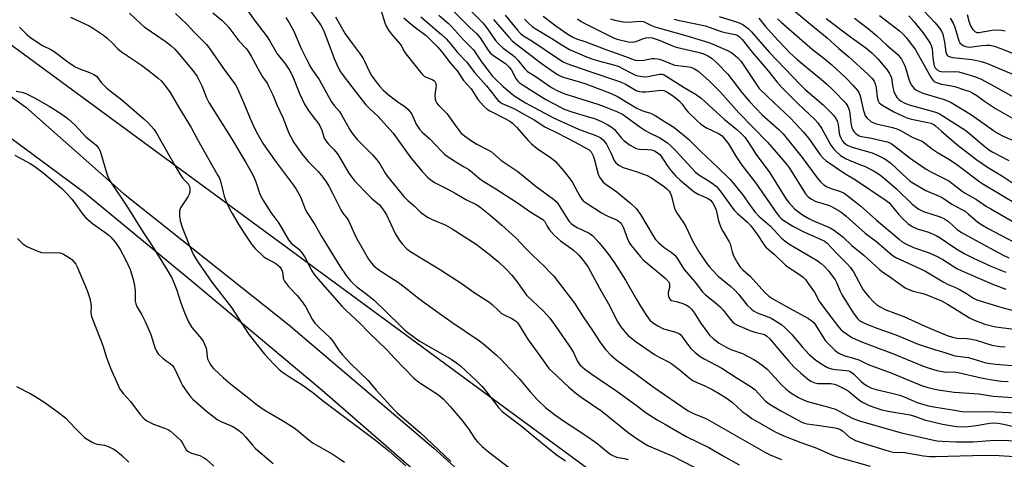
# Model space of a CAD drawing. Units: inches. Extents: x 1213772 to 1219772, y 585454 to 589455.
# Drawn here: x 1214780 to 1215132, y 586749 to 586906 of the extents above; entities that cross this region are included whole.
import ezdxf

# ---------------------------------------------------------------- set-up
doc = ezdxf.new("R2010")
doc.units = ezdxf.units.IN
doc.header["$MEASUREMENT"] = 0
for name, color, linetype in [('TRANS-Road', 130, 'Continuous'), ('Undefined', 1, 'Continuous'), ('UTIL-Cross Country Transmission Line', 1, 'Continuous')]:
    doc.layers.add(name, color=color, linetype=linetype)

msp = doc.modelspace()

# ---------------------------------------------------------------- linework, layer by layer
at = {"layer": 'TRANS-Road'}
for points in [[(1214746.88, 586899.81), (1214781.92, 586874.5), (1214816.75, 586843.69), (1214875.83, 586796.65), (1214927.72, 586752.57), (1214969.66, 586714.66)], [(1214936.29, 586731.03), (1214887.77, 586773.24), (1214841.58, 586811.93), (1214802.81, 586843.94), (1214745.48, 586886.32)]]:
    msp.add_lwpolyline(points, dxfattribs=at)
at = {"layer": 'Undefined'}
for points, elevation in [([(1214818.93, 586908.16), (1214823.01, 586904.28), (1214824.19, 586903.26), (1214831.72, 586898.14), (1214833.7, 586896.59), (1214835.1, 586895.25), (1214836.65, 586893.49), (1214841.59, 586887.63), (1214843.1, 586885.49), (1214844.75, 586882.16), (1214846.44, 586877.91), (1214847.31, 586876.15), (1214855.43, 586863.3), (1214860.55, 586854.78), (1214862.44, 586851.42), (1214863.21, 586849.86), (1214864.09, 586847.79), (1214865.55, 586843.47), (1214866.57, 586841.4), (1214869.46, 586836.82), (1214872.26, 586833.04), (1214875.73, 586827.05), (1214876.86, 586825.8), (1214879.4, 586823.71), (1214880.69, 586822.26), (1214881.63, 586820.86), (1214884.14, 586816.03), (1214885.04, 586814.6), (1214886.27, 586813.08), (1214894.84, 586803.39), (1214896.38, 586801.85), (1214901.26, 586797.31), (1214904.31, 586794.08), (1214911.04, 586787.65), (1214913.64, 586784.78), (1214920.54, 586777.6), (1214922.38, 586776.23), (1214929.3, 586771.67), (1214931.19, 586770.05), (1214933.57, 586767.43), (1214937.75, 586762.53), (1214940.06, 586759.52), (1214942.48, 586755.75), (1214943.25, 586754.87), (1214944.95, 586753.18), (1214947.21, 586751.23), (1214954.36, 586745.73)], 400), ([(1214835.4, 586908.01), (1214839.47, 586904.17), (1214842.21, 586901.27), (1214846.5, 586896.96), (1214847.7, 586895.34), (1214852.75, 586887.95), (1214856.81, 586882.48), (1214857.4, 586881.48), (1214857.91, 586880.42), (1214860.43, 586874.58), (1214862.07, 586870.43), (1214863.31, 586867.51), (1214864.76, 586864.77), (1214866.76, 586861.47), (1214868.15, 586859.39), (1214871.34, 586854.9), (1214877.4, 586846.79), (1214878.51, 586845.19), (1214880.02, 586842.41), (1214881.54, 586838.42), (1214882.17, 586837.09), (1214885.22, 586832.53), (1214887.44, 586828.49), (1214894.08, 586817.62), (1214896.3, 586814.37), (1214897.88, 586812.43), (1214898.9, 586811.43), (1214900.19, 586810.31), (1214904.6, 586806.97), (1214906.37, 586805.49), (1214915.74, 586796.3), (1214917.37, 586794.8), (1214918.45, 586793.92), (1214922.49, 586790.99), (1214933.87, 586784.36), (1214935.82, 586783.06), (1214937.35, 586781.89), (1214942.91, 586776.69), (1214944.93, 586774.64), (1214946.55, 586772.76), (1214950.8, 586767.16), (1214952.1, 586765.66), (1214958.84, 586760.53), (1214965.8, 586754.82), (1214971.42, 586750.37), (1214974.75, 586748)], 398), ([(1214848.72, 586908.22), (1214852.01, 586905.5), (1214853.29, 586904.34), (1214854.45, 586903.05), (1214858.02, 586898.24), (1214860.57, 586895.51), (1214861.34, 586894.57), (1214862.4, 586892.8), (1214865.47, 586887.03), (1214866.5, 586885.35), (1214868.08, 586883.07), (1214868.9, 586881.56), (1214870.13, 586878.98), (1214871.6, 586875.35), (1214873.7, 586870.87), (1214875.91, 586865.26), (1214877.7, 586861.91), (1214879.3, 586859.46), (1214880.53, 586857.83), (1214882.79, 586855.15), (1214886.37, 586851.48), (1214888.02, 586849.48), (1214889.19, 586847.78), (1214890.11, 586846.27), (1214891.47, 586843.72), (1214894.41, 586837.82), (1214895.19, 586836.68), (1214896.69, 586834.73), (1214897.28, 586833.81), (1214899.57, 586828.63), (1214900.48, 586826.82), (1214904.37, 586820.18), (1214905.37, 586818.77), (1214906.1, 586817.9), (1214906.9, 586817.18), (1214908, 586816.35), (1214915.01, 586811.84), (1214918.58, 586809.13), (1214922.33, 586806.15), (1214927.91, 586802), (1214934.17, 586797.6), (1214943.98, 586790.94), (1214945.6, 586789.72), (1214950.13, 586785.8), (1214951.57, 586784.39), (1214954.83, 586780.9), (1214958.14, 586777.53), (1214962.14, 586772.77), (1214964.88, 586769.76), (1214967.64, 586767.15), (1214970.81, 586764.57), (1214974.07, 586762.31), (1214979.5, 586758.81), (1214983.89, 586755.83), (1214985.93, 586754.32), (1214989.94, 586751.01), (1214990.89, 586750.31), (1214991.92, 586749.79), (1214993, 586749.39), (1214995.76, 586748.85), (1214997.07, 586748.49)], 396), ([(1214859.91, 586910.93), (1214863.49, 586905.8), (1214868.19, 586899.66), (1214868.98, 586898.43), (1214871.76, 586893.58), (1214874.65, 586889.92), (1214876.17, 586887.76), (1214877.2, 586885.77), (1214879.73, 586879.44), (1214881.65, 586875.38), (1214882.88, 586873.39), (1214884.94, 586870.57), (1214886.34, 586868.83), (1214886.8, 586868.12), (1214887.67, 586866.33), (1214888.52, 586863.5), (1214889.17, 586862.34), (1214890.02, 586861.29), (1214891.99, 586859.34), (1214893.22, 586857.81), (1214897.34, 586850.94), (1214899.39, 586848.19), (1214904.47, 586842.89), (1214905.64, 586841.78), (1214908.27, 586839.56), (1214909.39, 586838.21), (1214910.23, 586836.99), (1214910.78, 586836.01), (1214913.89, 586829.33), (1214915.42, 586826.84), (1214916.31, 586825.68), (1214917.97, 586824), (1214919.1, 586823.08), (1214930.09, 586816.36), (1214937.77, 586811.29), (1214942.12, 586808.24), (1214947.31, 586804.91), (1214948.5, 586803.96), (1214951, 586801.52), (1214951.9, 586800.77), (1214953.09, 586800.11), (1214955.53, 586799), (1214956.84, 586798.13), (1214957.57, 586797.42), (1214958.21, 586796.61), (1214961.44, 586791.3), (1214965.01, 586786.45), (1214967.88, 586782.25), (1214968.82, 586781.09), (1214970.16, 586779.71), (1214975.95, 586774.37), (1214978.3, 586772.36), (1214980.33, 586770.87), (1214987.7, 586765.78), (1214997.14, 586758.17), (1215000, 586756.17)], 394), ([(1215053.9, 586911.16), (1215062.36, 586904.05), (1215068.26, 586899.31), (1215072.36, 586895.55), (1215075.99, 586892.58), (1215082.79, 586886.31), (1215084.2, 586884.91), (1215084.99, 586883.85), (1215085.42, 586882.87), (1215085.7, 586881.48), (1215086.12, 586878.05), (1215086.41, 586876.84), (1215086.86, 586876.11), (1215087.76, 586875.38), (1215092.09, 586872.82), (1215096.74, 586870.75), (1215098.33, 586870.27), (1215104.13, 586869.09), (1215105.25, 586868.76), (1215106.31, 586868.28), (1215106.9, 586867.87), (1215109.04, 586865.94), (1215114.46, 586861.33), (1215121.71, 586855.72), (1215125.45, 586853.06), (1215130.81, 586849.88), (1215138.04, 586845.05)], 354), ([(1214797.82, 586906.76), (1214804.5, 586903.57), (1214806.06, 586902.71), (1214807.52, 586901.75), (1214809.66, 586900.25), (1214810.79, 586899.36), (1214812.9, 586897.39), (1214814.79, 586895.4), (1214816.06, 586894.32), (1214823.23, 586889.53), (1214827.25, 586886.49), (1214829.17, 586884.94), (1214830.21, 586883.98), (1214830.98, 586883.13), (1214832.52, 586881.12), (1214833.47, 586879.72), (1214836.79, 586874.06), (1214840.94, 586867.21), (1214843.25, 586862.91), (1214850.56, 586850.13), (1214851.09, 586849.09), (1214851.46, 586848.08), (1214852.36, 586844.1), (1214852.78, 586842.7), (1214853.5, 586840.78), (1214854.6, 586838.37), (1214855.59, 586836.54), (1214857.97, 586832.49), (1214859.86, 586829.45), (1214862.5, 586825.49), (1214863.81, 586823.94), (1214866.94, 586820.99), (1214867.89, 586820.37), (1214871.18, 586818.65), (1214871.87, 586818.16), (1214872.65, 586817.38), (1214873.12, 586816.74), (1214873.53, 586815.83), (1214873.69, 586815.02), (1214873.86, 586813.31), (1214874.03, 586812.78), (1214874.3, 586812.28), (1214875.72, 586810.44), (1214878.88, 586807.15), (1214880.3, 586805.34), (1214881.77, 586803.19), (1214884.25, 586798.77), (1214885.22, 586797.28), (1214886.78, 586795.65), (1214890.57, 586792.14), (1214891.59, 586790.81), (1214893.89, 586787.36), (1214894.98, 586786.04), (1214897.95, 586782.85), (1214904.26, 586776.8), (1214907.09, 586773.38), (1214913.66, 586766.12), (1214914.71, 586765.12), (1214922.79, 586758.14), (1214933.77, 586747.78)], 402), ([(1214966.77, 586907.03), (1214971.25, 586903.62), (1214975.62, 586900.63), (1214977.36, 586899.6), (1214978.65, 586899.03), (1214981.97, 586897.87), (1214989.11, 586895.15), (1214996.12, 586892.66), (1214999.25, 586891.47), (1215000, 586891.25)], 368), ([(1214978.99, 586906.08), (1214980.38, 586905.12), (1214981.87, 586904.28), (1214990.9, 586899.76), (1214992.11, 586899.2), (1214993.14, 586898.84), (1214997.12, 586897.84), (1214998.55, 586897.73), (1215000, 586897.99)], 366), ([(1214990.77, 586906.17), (1214992.3, 586905.65), (1214995.35, 586905), (1214996.93, 586904.9), (1215000, 586905.18)], 364), ([(1215000, 586905.18), (1215001.59, 586905.27), (1215002.54, 586905.13), (1215003.32, 586904.82), (1215005.5, 586903.7), (1215006.64, 586903.27), (1215018.06, 586900.04), (1215025.93, 586897.67), (1215027.96, 586896.88), (1215032.6, 586894.84), (1215033.83, 586894.22), (1215034.68, 586893.65), (1215036.35, 586892.15), (1215037.47, 586890.82), (1215043.17, 586882.24), (1215043.97, 586881.17), (1215046.97, 586878.21), (1215055.11, 586870.6), (1215059.8, 586865.6), (1215061.66, 586863.38), (1215065.75, 586857.48), (1215066.81, 586856.24), (1215067.89, 586855.37), (1215074.48, 586850.76), (1215078.39, 586848.54), (1215089.36, 586841.12), (1215090.21, 586840.42), (1215090.98, 586839.65), (1215093.71, 586836.23), (1215094.98, 586834.78), (1215097.07, 586832.93), (1215098.6, 586831.87), (1215100.35, 586831.05), (1215104.46, 586829.77), (1215107.17, 586828.66), (1215108.64, 586827.8), (1215114.17, 586823.94), (1215117.21, 586822.19), (1215120.25, 586820.67), (1215126.66, 586817.69), (1215132.04, 586815.51)], 364), ([(1215013.53, 586906.06), (1215015.51, 586905.55), (1215024.76, 586903.59), (1215026.09, 586903.16), (1215030.38, 586901.56), (1215031.72, 586901.19), (1215035.32, 586900.47), (1215036.33, 586900.11), (1215036.94, 586899.74), (1215037.89, 586898.76), (1215041.41, 586894.18), (1215047.18, 586887.48), (1215050.2, 586883.64), (1215052.11, 586881.46), (1215057.83, 586875.71), (1215063.76, 586870.12), (1215064.94, 586868.87), (1215066.25, 586867.05), (1215069.55, 586860.94), (1215070.56, 586859.52), (1215071.5, 586858.51), (1215073.02, 586857.24), (1215074.74, 586856.13), (1215076.05, 586855.54), (1215080.19, 586853.96), (1215081.51, 586853.39), (1215084.99, 586851.68), (1215086.9, 586850.51), (1215088.76, 586849.08), (1215093, 586845.32), (1215098.59, 586839.9), (1215100.12, 586838.63), (1215101.01, 586838.03), (1215102.7, 586837.26), (1215108.54, 586835.3), (1215110.11, 586834.57), (1215111.52, 586833.63), (1215114.71, 586830.8), (1215116.21, 586829.74), (1215126.51, 586824.14), (1215131.09, 586821.56), (1215133.17, 586820.59)], 362), ([(1215029.64, 586907.01), (1215036.15, 586904.91), (1215038.06, 586904.06), (1215039.07, 586903.44), (1215039.96, 586902.68), (1215041.21, 586901.45), (1215044.94, 586897.06), (1215047.62, 586894.06), (1215058.4, 586882.74), (1215060.39, 586880.88), (1215066.84, 586875.35), (1215070.4, 586871.76), (1215071.41, 586870.4), (1215071.96, 586869.27), (1215072.17, 586868.3), (1215072.55, 586865.28), (1215072.77, 586864.44), (1215073.21, 586863.38), (1215073.61, 586862.67), (1215074.1, 586862.04), (1215074.72, 586861.47), (1215075.42, 586860.98), (1215076.19, 586860.61), (1215077.54, 586860.14), (1215084.33, 586858.19), (1215086.7, 586857.14), (1215088.79, 586856.08), (1215090.96, 586854.49), (1215096.67, 586849.1), (1215097.7, 586848.24), (1215098.62, 586847.6), (1215103.46, 586844.78), (1215108.23, 586842.7), (1215109.66, 586841.95), (1215112.79, 586839.89), (1215116.39, 586837.96), (1215117.5, 586837.3), (1215118.62, 586836.43), (1215122.06, 586833.43), (1215123.73, 586832.28), (1215125.77, 586831.12), (1215134.59, 586826.46)], 360), ([(1215043.76, 586906.42), (1215046.2, 586903.42), (1215049.16, 586900.05), (1215054.93, 586894.01), (1215057.39, 586891.71), (1215060.92, 586888.66), (1215066.22, 586884.37), (1215067.95, 586882.89), (1215070.21, 586880.73), (1215074.85, 586875.97), (1215075.62, 586874.82), (1215076.07, 586873.57), (1215076.27, 586872.44), (1215076.63, 586868.83), (1215077.06, 586867.15), (1215077.42, 586866.38), (1215077.87, 586865.71), (1215078.41, 586865.1), (1215079.02, 586864.61), (1215079.7, 586864.29), (1215080.48, 586864.07), (1215084.11, 586863.4), (1215088.62, 586862.42), (1215089.72, 586862.09), (1215091.03, 586861.5), (1215092.47, 586860.52), (1215097.86, 586856.34), (1215103.54, 586852.4), (1215105.46, 586851.28), (1215111.65, 586848.13), (1215113.3, 586846.97), (1215116.4, 586844.49), (1215117.52, 586843.74), (1215121.54, 586841.55), (1215125.18, 586839.05), (1215126.66, 586838.14), (1215135.18, 586833.23)], 358), ([(1215050.52, 586906.18), (1215051.74, 586904.97), (1215059.32, 586898.43), (1215062.84, 586895.25), (1215067.01, 586892.03), (1215069.92, 586889.62), (1215074.77, 586885.11), (1215077.45, 586882.43), (1215079.06, 586880.48), (1215079.5, 586879.76), (1215079.87, 586878.97), (1215080.28, 586877.6), (1215081.12, 586873.66), (1215081.52, 586872.26), (1215081.84, 586871.45), (1215082.49, 586870.55), (1215083.77, 586869.44), (1215084.52, 586869.05), (1215085.86, 586868.6), (1215091.57, 586867.27), (1215093.16, 586866.77), (1215094.38, 586866.2), (1215098.8, 586863.74), (1215102.11, 586862.35), (1215103.06, 586861.7), (1215105.82, 586859.57), (1215107.67, 586858.29), (1215111.9, 586855.81), (1215114.55, 586854.08), (1215123.22, 586847.45), (1215136.77, 586839.34)], 356), ([(1215067.86, 586906.22), (1215077.08, 586899.31), (1215082.01, 586895.75), (1215084.18, 586893.91), (1215086.27, 586891.87), (1215089.51, 586888.04), (1215090.54, 586886.61), (1215090.9, 586885.86), (1215091.16, 586885.06), (1215091.65, 586881.56), (1215092.04, 586880.17), (1215092.66, 586878.87), (1215093.25, 586877.89), (1215093.78, 586877.29), (1215094.65, 586876.63), (1215095.94, 586875.96), (1215097.54, 586875.32), (1215106.54, 586872.83), (1215107.65, 586872.48), (1215108.64, 586872.03), (1215117.76, 586866.17), (1215119.25, 586864.99), (1215124.67, 586860.35), (1215126.24, 586859.15), (1215127.45, 586858.43), (1215133.08, 586855.51)], 352), ([(1215077.97, 586906.31), (1215082.99, 586902.56), (1215086.02, 586900.02), (1215089.49, 586896.7), (1215093.45, 586893.31), (1215094.24, 586892.45), (1215094.75, 586891.75), (1215096.02, 586889.29), (1215096.49, 586887.94), (1215097.36, 586884.52), (1215097.86, 586883.18), (1215098.3, 586882.44), (1215098.83, 586881.75), (1215099.35, 586881.19), (1215099.92, 586880.72), (1215100.87, 586880.2), (1215102.38, 586879.56), (1215109.65, 586877.39), (1215111.22, 586876.79), (1215112.49, 586876.18), (1215119.79, 586871.81), (1215127.61, 586866.17), (1215129.04, 586865.24), (1215131.09, 586864.11), (1215135.84, 586862.11)], 350), ([(1215118.24, 586907.65), (1215119, 586904.96), (1215119.56, 586903.38), (1215120.24, 586902.25), (1215120.95, 586901.55), (1215121.68, 586901.27), (1215122.44, 586901.23), (1215127.19, 586902.02), (1215128.97, 586902.17), (1215130.46, 586902.12), (1215131.78, 586901.78)], 340), ([(1215000, 586897.99), (1215002.56, 586899.07), (1215003.41, 586899.36), (1215004.53, 586899.45), (1215005.67, 586899.32), (1215008.23, 586898.53), (1215012.97, 586896.49), (1215014.31, 586895.99), (1215017.32, 586895.22), (1215021.51, 586894.33), (1215023.77, 586893.67), (1215025.61, 586892.91), (1215027.09, 586891.98), (1215029.07, 586890.2), (1215032.71, 586886.28), (1215037.72, 586879.72), (1215040.42, 586876.56), (1215045.05, 586871.84), (1215050.92, 586866.6), (1215052.48, 586865.01), (1215059.29, 586856.56), (1215064.63, 586849.23), (1215065.93, 586847.69), (1215067.01, 586846.75), (1215067.97, 586846.15), (1215069.27, 586845.6), (1215072.94, 586844.38), (1215074.24, 586843.73), (1215075.23, 586843.09), (1215080.19, 586839.27), (1215085.85, 586834.15), (1215093.92, 586827.3), (1215095.05, 586826.39), (1215096.29, 586825.6), (1215099.11, 586824.31), (1215104.62, 586822.38), (1215107.06, 586821.42), (1215109.51, 586820.04), (1215114.6, 586816.81), (1215116.28, 586815.94), (1215121.87, 586813.65), (1215127.64, 586811.15), (1215132.06, 586809.41)], 366), ([(1215000, 586891.25), (1215002.75, 586891.32), (1215005.74, 586891.89), (1215006.51, 586891.92), (1215007.54, 586891.81), (1215008.33, 586891.64), (1215009.66, 586891.2), (1215013.69, 586889.57), (1215014.8, 586889.39), (1215017.91, 586889.13), (1215019.53, 586888.79), (1215020.8, 586888.27), (1215021.98, 586887.52), (1215026.01, 586883.95), (1215029.96, 586879.99), (1215036.66, 586872.56), (1215046.88, 586862.01), (1215051.59, 586856.69), (1215053.67, 586854.18), (1215054.75, 586852.76), (1215059.84, 586844.45), (1215060.51, 586843.52), (1215061.46, 586842.48), (1215062.65, 586841.63), (1215064.18, 586840.85), (1215065.43, 586840.4), (1215068.19, 586839.63), (1215069.51, 586839.1), (1215072.1, 586837.71), (1215073.55, 586836.8), (1215075.05, 586835.59), (1215081.82, 586829.5), (1215085.95, 586826.32), (1215091.47, 586821.64), (1215092.81, 586820.73), (1215103.14, 586816.02), (1215109.7, 586812.02), (1215111.46, 586811.13), (1215113.85, 586810.12), (1215115.71, 586809.17), (1215118.06, 586807.87), (1215120.5, 586806.24), (1215121.74, 586805.64), (1215126, 586804.27), (1215130.62, 586802.91), (1215135.13, 586801.7)], 368), ([(1215000, 586885.87), (1215002.13, 586885.49), (1215003.39, 586885.41), (1215004.7, 586885.56), (1215008.31, 586886.31), (1215009.12, 586886.33), (1215009.75, 586886.17), (1215010.97, 586885.52), (1215017.14, 586881.54), (1215021.44, 586879.06), (1215023.22, 586877.79), (1215031.46, 586870.28), (1215035.94, 586866.59), (1215037.59, 586865), (1215038.75, 586863.75), (1215040.41, 586861.55), (1215042.83, 586857.56), (1215047.79, 586851.04), (1215053.58, 586841.57), (1215054.61, 586840.27), (1215056.58, 586838.23), (1215057.49, 586837.48), (1215059.43, 586836.08), (1215061.65, 586834.7), (1215063.13, 586833.98), (1215069.35, 586831.34), (1215070.87, 586830.45), (1215073.88, 586828.06), (1215077.08, 586825), (1215081.4, 586821.48), (1215086.94, 586816.42), (1215088.07, 586815.56), (1215090.15, 586814.25), (1215096.14, 586809.93), (1215097.4, 586809.31), (1215098.97, 586808.72), (1215101.89, 586808.04), (1215103.18, 586807.64), (1215109.07, 586805.23), (1215111.25, 586804.08), (1215119.03, 586799.13), (1215120.46, 586798.47), (1215124.59, 586796.95), (1215126.44, 586796.39), (1215128.46, 586796.02), (1215137.73, 586794.75)], 370), ([(1214778.45, 586880.3), (1214780.48, 586879.89), (1214781.86, 586879.38), (1214785.02, 586877.85), (1214790.24, 586874.84), (1214794.38, 586872.21), (1214797.06, 586870.34), (1214799.48, 586868.13), (1214803.34, 586863.94), (1214806.2, 586861.67), (1214807.04, 586860.89), (1214807.98, 586859.79), (1214808.52, 586858.79), (1214810.95, 586850.34), (1214811.36, 586849.28), (1214812.13, 586847.79), (1214818.17, 586838.78), (1214823.72, 586829.99), (1214827.07, 586824.96), (1214832.3, 586816.47), (1214834.05, 586813.45), (1214834.65, 586812.1), (1214835.8, 586809.05), (1214837.02, 586805.24), (1214837.74, 586803.3), (1214838.81, 586800.56), (1214840.06, 586797.79), (1214841.24, 586795.73), (1214844.68, 586791.63), (1214845.25, 586790.82), (1214845.64, 586790.06), (1214846.17, 586788.72), (1214846.5, 586787.63), (1214846.72, 586785.35), (1214846.87, 586784.58), (1214847.27, 586783.55), (1214847.81, 586782.58), (1214848.27, 586781.91), (1214849.12, 586780.92), (1214852.49, 586777.75), (1214855.07, 586775.6), (1214861.15, 586770.84), (1214864.67, 586767.96), (1214867.05, 586766.23), (1214869.06, 586765.05), (1214873.67, 586762.52), (1214877.78, 586759.79), (1214879.43, 586758.59), (1214882.53, 586755.91), (1214884.6, 586754.38), (1214891.4, 586750.52), (1214893.9, 586748.89), (1214895.72, 586747.53)], 406), ([(1215000, 586880.5), (1215001.11, 586880.11), (1215002.18, 586879.99), (1215003.42, 586880.05), (1215008.8, 586880.58), (1215009.91, 586880.47), (1215010.71, 586880.17), (1215011.67, 586879.59), (1215013.29, 586878.45), (1215015.41, 586876.71), (1215016.4, 586875.64), (1215017.75, 586873.7), (1215018.5, 586872.78), (1215021.53, 586869.89), (1215023.09, 586868.5), (1215025.07, 586867.16), (1215029.37, 586865.14), (1215030.65, 586864.23), (1215031.59, 586863.2), (1215032.95, 586861.36), (1215035.64, 586856.95), (1215037.7, 586853.79), (1215042.76, 586847.33), (1215049.94, 586836.88), (1215051.21, 586835.26), (1215051.82, 586834.67), (1215052.71, 586833.97), (1215055.99, 586831.95), (1215060.11, 586829.82), (1215066.37, 586827.1), (1215067.34, 586826.57), (1215068.23, 586825.89), (1215071.59, 586822.3), (1215075.33, 586818.56), (1215076.47, 586817.26), (1215077.63, 586815.67), (1215080.38, 586810.49), (1215081.12, 586809.25), (1215081.94, 586808.08), (1215083.19, 586806.53), (1215084.78, 586804.87), (1215085.8, 586803.99), (1215086.95, 586803.23), (1215089.19, 586802.07), (1215095.63, 586799.7), (1215102.68, 586796.44), (1215106.77, 586794.63), (1215111.08, 586792.93), (1215112.95, 586792.29), (1215114.57, 586791.97), (1215118.15, 586791.77), (1215119.8, 586791.58), (1215121.44, 586791.16), (1215127, 586789.47), (1215130.08, 586788.98), (1215131.77, 586788.81)], 372), ([(1215000, 586874.35), (1215001.96, 586873.35), (1215003.07, 586872.96), (1215005.15, 586872.38), (1215006.75, 586871.6), (1215009.72, 586869.65), (1215013.44, 586867.39), (1215017.28, 586864.3), (1215018.77, 586862.95), (1215023.07, 586858.64), (1215029.18, 586852.94), (1215033.41, 586848.78), (1215034.88, 586847.14), (1215037.93, 586843.27), (1215041.31, 586838.49), (1215042.5, 586836.97), (1215043.85, 586835.6), (1215047.99, 586831.93), (1215051.95, 586827.63), (1215053.06, 586826.7), (1215054.49, 586825.7), (1215064.62, 586819.67), (1215066.05, 586818.62), (1215067.13, 586817.66), (1215068.7, 586815.99), (1215071.09, 586812.77), (1215071.61, 586811.78), (1215072.9, 586808.7), (1215073.6, 586807.28), (1215077.56, 586801), (1215079.09, 586798.98), (1215079.66, 586798.41), (1215080.31, 586797.93), (1215081.29, 586797.4), (1215082.67, 586796.82), (1215086.29, 586795.41), (1215092.77, 586793.08), (1215100.7, 586789.77), (1215106.93, 586787.72), (1215109.95, 586786.88), (1215113.86, 586785.65), (1215118.67, 586784.95), (1215124.87, 586783.13), (1215128.32, 586782.57), (1215135.96, 586782.01)], 374), ([(1215000, 586868.43), (1215001.6, 586867.3), (1215003.47, 586866.11), (1215004.72, 586865.41), (1215008.4, 586863.6), (1215011.19, 586861.73), (1215012.49, 586860.57), (1215014.14, 586858.88), (1215021.11, 586851.37), (1215022.4, 586850.37), (1215025.13, 586848.7), (1215027.11, 586847.37), (1215028.68, 586846.13), (1215029.9, 586844.72), (1215033.3, 586839.92), (1215034.92, 586837.79), (1215036.15, 586836.5), (1215039.82, 586833.25), (1215040.99, 586832.04), (1215043.04, 586829.19), (1215045.54, 586825.43), (1215046.31, 586824.51), (1215049.36, 586821.81), (1215053.39, 586818.03), (1215054.32, 586817.35), (1215057.96, 586814.98), (1215059.59, 586813.71), (1215060.42, 586812.89), (1215061.49, 586811.49), (1215063.65, 586808.33), (1215065.35, 586805.18), (1215065.91, 586804.28), (1215068.37, 586801.15), (1215072.3, 586795.92), (1215073.09, 586795.06), (1215073.92, 586794.35), (1215077.02, 586792.21), (1215078.33, 586791.53), (1215080.23, 586790.69), (1215086.83, 586788.28), (1215091.38, 586786.51), (1215102.32, 586782), (1215104.72, 586781.14), (1215107.4, 586780.35), (1215110.78, 586779.74), (1215113.52, 586779.82), (1215115.08, 586779.67), (1215123.25, 586777.73), (1215128.55, 586776.73), (1215130.51, 586776.48), (1215132.86, 586776.4)], 376), ([(1215000, 586859.71), (1215001.21, 586859.56), (1215004.05, 586859.41), (1215005.42, 586859.22), (1215006.47, 586858.93), (1215007.48, 586858.35), (1215008.38, 586857.59), (1215008.89, 586856.97), (1215011.03, 586853.66), (1215012.47, 586851.76), (1215014.2, 586849.91), (1215015.63, 586848.53), (1215019.34, 586845.34), (1215020.69, 586844.3), (1215022.16, 586843.46), (1215025.65, 586841.88), (1215026.59, 586841.25), (1215027.42, 586840.14), (1215028.4, 586838.12), (1215028.85, 586836.57), (1215029.4, 586833.86), (1215030.25, 586831.49), (1215030.91, 586830.2), (1215033.25, 586826.41), (1215033.56, 586825.65), (1215034.27, 586822.76), (1215034.74, 586821.41), (1215036.28, 586818.61), (1215037.24, 586817.17), (1215038.07, 586816.34), (1215040.65, 586814.04), (1215045.99, 586808.29), (1215047.42, 586806.95), (1215048.84, 586806.04), (1215054.81, 586802.64), (1215061.52, 586798.96), (1215062.88, 586798.04), (1215063.42, 586797.49), (1215063.92, 586796.83), (1215066.57, 586792.59), (1215067.56, 586791.14), (1215068.74, 586789.86), (1215071.01, 586787.62), (1215071.66, 586787.05), (1215072.36, 586786.58), (1215074.12, 586785.76), (1215077.64, 586784.79), (1215079.53, 586784.12), (1215082.9, 586782.54), (1215091.38, 586779.38), (1215101.92, 586774.99), (1215103.79, 586774.39), (1215106.66, 586773.69), (1215108.68, 586773.3), (1215113.61, 586772.57), (1215122.36, 586771.95), (1215127.58, 586771.2), (1215129.31, 586771.02), (1215139.6, 586770.35)], 378), ([(1214777.98, 586857.31), (1214783.47, 586854.44), (1214785.15, 586853.29), (1214787.93, 586851.19), (1214794.65, 586845.56), (1214796.53, 586843.65), (1214798.31, 586841.68), (1214799.5, 586840.12), (1214801.99, 586836.53), (1214803.29, 586835.01), (1214805.77, 586832.87), (1214810.16, 586829.83), (1214811.52, 586828.75), (1214812.33, 586827.98), (1214813.94, 586826.12), (1214815.63, 586823.57), (1214817.6, 586819.85), (1214819.16, 586816.49), (1214820.07, 586813.71), (1214820.62, 586811.45), (1214820.93, 586808.87), (1214820.99, 586805.17), (1214821.19, 586804.19), (1214821.58, 586803.26), (1214823.39, 586800.21), (1214824.5, 586797.93), (1214826.52, 586793.18), (1214828.03, 586788.54), (1214828.62, 586787.25), (1214829.2, 586786.3), (1214829.78, 586785.67), (1214830.87, 586784.72), (1214832.03, 586783.84), (1214833.5, 586782.91), (1214834.31, 586782.15), (1214834.79, 586781.42), (1214835.49, 586780.11), (1214837.41, 586775.94), (1214837.94, 586774.94), (1214840.16, 586771.75), (1214840.9, 586770.84), (1214841.7, 586770.04), (1214846.45, 586765.86), (1214850.28, 586762.84), (1214851.6, 586762.1), (1214855.66, 586760.41), (1214856.85, 586759.76), (1214858.04, 586758.9), (1214859.18, 586757.93), (1214860.44, 586756.65), (1214862.85, 586753.68), (1214863.98, 586752.48), (1214870.32, 586747.15)], 408), ([(1215000, 586851.56), (1215003.93, 586850.1), (1215005.49, 586849.31), (1215010.06, 586846.04), (1215011.08, 586845.18), (1215011.75, 586844.45), (1215012.16, 586843.84), (1215012.49, 586843.08), (1215013.7, 586838.46), (1215014.39, 586836.84), (1215016.75, 586833.4), (1215017.67, 586831.91), (1215018.61, 586830.12), (1215020.14, 586826.71), (1215022.37, 586822.83), (1215025.43, 586818.25), (1215026.12, 586817.37), (1215027.1, 586816.33), (1215029.33, 586814.11), (1215033.85, 586810.36), (1215035.13, 586809.18), (1215036.51, 586807.66), (1215039.65, 586803.72), (1215041.01, 586802.36), (1215041.93, 586801.69), (1215043.21, 586801), (1215046.77, 586799.68), (1215048.19, 586799.06), (1215050.36, 586797.79), (1215052, 586796.68), (1215053.32, 586795.53), (1215055.57, 586793.21), (1215059.39, 586788.68), (1215061.77, 586786.06), (1215064.17, 586783.99), (1215066.86, 586782.26), (1215068.39, 586781.41), (1215069.74, 586780.95), (1215071.16, 586780.73), (1215075.17, 586780.4), (1215075.99, 586780.2), (1215076.44, 586780.01), (1215077.09, 586779.6), (1215077.7, 586779.09), (1215080.26, 586776.56), (1215081.26, 586775.71), (1215082.57, 586774.82), (1215084.05, 586774.09), (1215085.72, 586773.56), (1215091.38, 586772.26), (1215094.15, 586771.49), (1215095.73, 586770.91), (1215100.4, 586768.94), (1215102.24, 586768.32), (1215104.45, 586767.7), (1215106.36, 586767.32), (1215112.26, 586766.46), (1215117.21, 586765.63), (1215125.61, 586765.72), (1215135.72, 586765.16)], 380), ([(1215000, 586838.34), (1215001.54, 586836.14), (1215006, 586828.57), (1215006.89, 586827.25), (1215008.07, 586826.03), (1215009.97, 586824.32), (1215012.47, 586822.7), (1215013.79, 586821.58), (1215014.5, 586820.67), (1215017.14, 586816.47), (1215020.89, 586812.07), (1215023.67, 586808.5), (1215024.71, 586807.45), (1215028.23, 586804.72), (1215030.11, 586802.99), (1215031.04, 586801.96), (1215033.67, 586798.57), (1215034.46, 586797.69), (1215035.14, 586797.15), (1215035.89, 586796.71), (1215040.64, 586794.67), (1215042.43, 586794.04), (1215045.31, 586793.4), (1215046.06, 586793.1), (1215046.72, 586792.69), (1215047.74, 586791.71), (1215051.3, 586787.35), (1215054.41, 586783.76), (1215056.32, 586781.7), (1215058.72, 586779.49), (1215061.23, 586777.39), (1215062.44, 586776.54), (1215063.48, 586776.08), (1215064.87, 586775.72), (1215065.98, 586775.66), (1215069.66, 586775.67), (1215070.73, 586775.47), (1215071.53, 586775.19), (1215074.17, 586773.9), (1215075.7, 586773.05), (1215076.57, 586772.41), (1215079.34, 586770.05), (1215080.55, 586769.19), (1215083.2, 586767.88), (1215085.28, 586767.07), (1215087.74, 586766.33), (1215090.57, 586765.64), (1215096.44, 586764.74), (1215097.9, 586764.44), (1215099.78, 586763.91), (1215102.99, 586762.69), (1215109.48, 586761.14), (1215114.4, 586760.32), (1215117.18, 586760.23), (1215118.58, 586760.31), (1215121.42, 586760.67), (1215126.4, 586761.49), (1215127.69, 586761.58), (1215129.13, 586761.5), (1215130.6, 586761.29), (1215134.5, 586760.43)], 382), ([(1214778.92, 586827.57), (1214780.86, 586825.7), (1214782.29, 586824.65), (1214785.58, 586823.24), (1214787.55, 586822.59), (1214789.27, 586822.47), (1214793.25, 586822.58), (1214794.32, 586822.46), (1214795.36, 586822), (1214797.11, 586820.89), (1214798.31, 586820.03), (1214799.11, 586819.26), (1214799.73, 586818.39), (1214800.27, 586817.37), (1214803.85, 586808.94), (1214804.72, 586806.08), (1214805.14, 586804.28), (1214805.2, 586803.28), (1214805.09, 586801), (1214805.38, 586799.63), (1214809.38, 586789.28), (1214810.65, 586785.32), (1214812.14, 586781.14), (1214814.61, 586775.53), (1214815.53, 586773.72), (1214816.72, 586772.16), (1214819.29, 586769.25), (1214822.8, 586764.58), (1214824.21, 586763.06), (1214825.08, 586762.39), (1214826.28, 586761.76), (1214827.57, 586761.21), (1214831.84, 586759.62), (1214832.86, 586759.09), (1214833.57, 586758.61), (1214835.78, 586756.72), (1214837.24, 586755.31), (1214837.9, 586754.39), (1214839.25, 586752), (1214839.89, 586751.33), (1214841.07, 586750.79), (1214844.07, 586749.9), (1214845.37, 586749.28), (1214846.3, 586748.62), (1214849.04, 586746.11)], 410), ([(1215000, 586822.87), (1215001.52, 586821.01), (1215002.52, 586819.97), (1215010.19, 586813.47), (1215011.04, 586812.68), (1215011.48, 586812.17), (1215011.85, 586811.42), (1215011.94, 586810.59), (1215011.87, 586810.03), (1215011.39, 586808.28), (1215011.39, 586807.48), (1215011.67, 586806.44), (1215012.07, 586805.8), (1215012.66, 586805.44), (1215014.7, 586804.97), (1215016.61, 586804.28), (1215017.93, 586803.71), (1215018.88, 586803.1), (1215019.69, 586802.24), (1215020.8, 586800.83), (1215022.92, 586797.45), (1215025.22, 586794.31), (1215026.33, 586792.93), (1215027.49, 586791.75), (1215029.64, 586790.13), (1215032.17, 586788.64), (1215033.84, 586787.9), (1215037.92, 586786.41), (1215041.98, 586784.28), (1215043.68, 586783.25), (1215045.45, 586781.92), (1215046.73, 586780.78), (1215048.36, 586779.13), (1215051.92, 586775.21), (1215053.42, 586773.78), (1215055.27, 586772.32), (1215058.03, 586770.67), (1215060.28, 586769.62), (1215062.05, 586768.98), (1215066.98, 586767.69), (1215071.19, 586766.47), (1215072.75, 586765.74), (1215077.18, 586763.33), (1215079.83, 586762.36), (1215094.26, 586758.21), (1215105.78, 586755.53), (1215107.39, 586755.25), (1215109.29, 586755.04), (1215114.19, 586754.84), (1215120.44, 586754.82), (1215126.44, 586755.34), (1215129.99, 586755.4), (1215136.22, 586755.2)], 384), ([(1215000, 586806.01), (1215001.5, 586803.42), (1215003.64, 586799.99), (1215004.91, 586798.38), (1215005.83, 586797.52), (1215007.72, 586796.34), (1215009.76, 586795.29), (1215014.2, 586794.01), (1215014.99, 586793.72), (1215015.47, 586793.45), (1215015.89, 586793.08), (1215016.45, 586792.42), (1215018.68, 586789.27), (1215019.53, 586788.23), (1215020.95, 586786.86), (1215022.81, 586785.42), (1215024.31, 586784.47), (1215030.58, 586781.19), (1215035.68, 586777.87), (1215041.07, 586774.53), (1215042.45, 586773.39), (1215046.24, 586769.44), (1215047.89, 586768.18), (1215051.69, 586765.88), (1215058.99, 586761.97), (1215060.03, 586761.56), (1215061.11, 586761.3), (1215064.63, 586760.83), (1215068.65, 586760.19), (1215071.07, 586759.9), (1215072.08, 586759.64), (1215073.03, 586759.21), (1215073.66, 586758.78), (1215076.27, 586756.44), (1215078.38, 586755.33), (1215082.58, 586753.86), (1215090.78, 586751.36), (1215091.83, 586751.11), (1215095.99, 586750.98), (1215102.66, 586749.81), (1215104.88, 586749.56), (1215106.95, 586749.56), (1215124.57, 586750.08), (1215129.68, 586749.95), (1215140.74, 586749.27)], 386), ([(1215000, 586790.63), (1215006.53, 586786.07), (1215008.24, 586785.09), (1215011.24, 586783.63), (1215012.39, 586782.92), (1215015.18, 586780.86), (1215018.89, 586777.69), (1215020.17, 586776.77), (1215021.36, 586776.17), (1215024.26, 586774.97), (1215027.4, 586773.43), (1215029.4, 586772.29), (1215032.13, 586770.59), (1215034.24, 586769.04), (1215037.91, 586765.75), (1215039.23, 586764.68), (1215041.29, 586763.23), (1215043.76, 586761.75), (1215049.91, 586758.35), (1215052.77, 586756.95), (1215058.76, 586754.6), (1215063.89, 586752.8), (1215070.07, 586750.11), (1215071.82, 586749.42), (1215083.62, 586746.12)], 388), ([(1215000, 586779.03), (1215006.04, 586774.49), (1215018.53, 586765.96), (1215020.46, 586764.98), (1215024.85, 586763.16), (1215026.19, 586762.53), (1215046.22, 586750.98), (1215047.8, 586750.22), (1215051.94, 586748.5)], 390), ([(1214778.57, 586774.64), (1214783.46, 586772.14), (1214785.49, 586770.95), (1214788.73, 586768.89), (1214793.61, 586765.39), (1214796.06, 586763.45), (1214799.53, 586759.71), (1214801.39, 586757.82), (1214802.89, 586756.41), (1214803.82, 586755.74), (1214805.55, 586754.72), (1214806.58, 586754.25), (1214807.42, 586754.04), (1214809.98, 586753.61), (1214811.29, 586753.2), (1214813.05, 586752.37), (1214814.46, 586751.46), (1214816.21, 586750.01), (1214818.65, 586747.56)], 412), ([(1215000, 586767.97), (1215003.55, 586765.25), (1215007.43, 586762.69), (1215010.45, 586761.08), (1215017.9, 586756.75), (1215025.89, 586752.85), (1215031.69, 586749.47), (1215036.75, 586746.64)], 392), ([(1215000, 586756.17), (1215003.01, 586754.25), (1215004.44, 586753.44), (1215013.07, 586749.68), (1215020.66, 586745.77)], 394)]:
    msp.add_lwpolyline(points, dxfattribs=dict(at, elevation=elevation))
for points in [[(1214936.16, 586914.02, 376), (1214945.23, 586904.64, 376), (1214946.49, 586903.01, 376), (1214949.77, 586898.4, 376), (1214950.9, 586897.05, 376), (1214952.41, 586895.68, 376), (1214955.91, 586893.08, 376), (1214956.72, 586892.38, 376), (1214957.68, 586891.36, 376), (1214960.2, 586888.22, 376), (1214961.14, 586887.31, 376), (1214963.87, 586885.66, 376), (1214969.76, 586881.6, 376), (1214971.54, 586880.58, 376), (1214973.3, 586879.81, 376), (1214974.9, 586879.22, 376), (1214986.31, 586875.64, 376), (1214988.53, 586874.81, 376), (1214993.35, 586872.82, 376), (1214994.87, 586872.11, 376), (1214995.97, 586871.45, 376), (1215000, 586868.43, 376)], [(1214882.91, 586909.86, 390), (1214886.45, 586905.02, 390), (1214887.42, 586903.59, 390), (1214888, 586902.6, 390), (1214888.73, 586900.89, 390), (1214892.1, 586891.92, 390), (1214893.53, 586888.71, 390), (1214894.36, 586887.2, 390), (1214895.65, 586885.37, 390), (1214899.57, 586880.22, 390), (1214903.44, 586875.42, 390), (1214904.84, 586873.91, 390), (1214907.7, 586871.3, 390), (1214913.1, 586865.2, 390), (1214919.13, 586856.83, 390), (1214920.72, 586854.81, 390), (1214923.63, 586851.39, 390), (1214925.54, 586849.4, 390), (1214926.68, 586848.46, 390), (1214927.9, 586847.62, 390), (1214932.46, 586845.3, 390), (1214935.3, 586843.74, 390), (1214939.08, 586841.51, 390), (1214942.82, 586839.71, 390), (1214944.09, 586838.94, 390), (1214947.68, 586836.05, 390), (1214951.97, 586832.33, 390), (1214957, 586827.83, 390), (1214960.53, 586824, 390), (1214962.79, 586821.76, 390), (1214967.38, 586817.43, 390), (1214969.41, 586815.34, 390), (1214970.51, 586814.05, 390), (1214977.93, 586804.46, 390), (1214980.83, 586799.95, 390), (1214984.6, 586794.33, 390), (1214986.97, 586790.58, 390), (1214988.25, 586788.78, 390), (1214989.14, 586787.69, 390), (1214990.93, 586785.81, 390), (1214993.13, 586783.92, 390), (1215000, 586779.03, 390)], [(1214908.23, 586910.85, 386), (1214910.17, 586904.71, 386), (1214910.69, 586903.47, 386), (1214911.51, 586902.03, 386), (1214912.52, 586900.64, 386), (1214915.6, 586897.05, 386), (1214916.08, 586896.33, 386), (1214917.17, 586894.3, 386), (1214917.65, 586893.57, 386), (1214923.37, 586886.41, 386), (1214923.98, 586885.83, 386), (1214924.4, 586885.54, 386), (1214927.03, 586884.46, 386), (1214927.7, 586884.03, 386), (1214928.03, 586883.66, 386), (1214928.34, 586882.97, 386), (1214928.48, 586882.22, 386), (1214928.45, 586881.42, 386), (1214928.13, 586879.8, 386), (1214928.06, 586878.91, 386), (1214928.14, 586877.44, 386), (1214928.38, 586876.66, 386), (1214928.78, 586876, 386), (1214929.28, 586875.39, 386), (1214931.55, 586873.15, 386), (1214932.3, 586872.31, 386), (1214935.92, 586867.25, 386), (1214937.34, 586865.41, 386), (1214938.65, 586864.23, 386), (1214941.16, 586862.45, 386), (1214943.05, 586861.35, 386), (1214947.03, 586859.28, 386), (1214948.26, 586858.51, 386), (1214951.67, 586855.57, 386), (1214957.71, 586851.47, 386), (1214964.3, 586846.16, 386), (1214970.49, 586841.58, 386), (1214971.36, 586840.84, 386), (1214971.95, 586840.12, 386), (1214975.55, 586834.38, 386), (1214976.07, 586833.67, 386), (1214976.79, 586832.9, 386), (1214977.67, 586832.23, 386), (1214978.94, 586831.49, 386), (1214983.21, 586829.48, 386), (1214984.36, 586828.59, 386), (1214986.76, 586825.99, 386), (1214988.44, 586823.98, 386), (1214989.87, 586822.15, 386), (1214992.22, 586818.85, 386), (1214996.13, 586812.67, 386), (1215000, 586806.01, 386)], [(1214932.59, 586910.98, 378), (1214940.57, 586903.04, 378), (1214942.93, 586900.84, 378), (1214944.18, 586899.33, 378), (1214946.99, 586895.02, 378), (1214947.87, 586893.94, 378), (1214949.18, 586892.88, 378), (1214953.25, 586890.15, 378), (1214954.03, 586889.49, 378), (1214954.64, 586888.85, 378), (1214955.43, 586887.72, 378), (1214956.96, 586884.75, 378), (1214957.6, 586883.95, 378), (1214958.22, 586883.38, 378), (1214959.93, 586882.21, 378), (1214967.75, 586877.33, 378), (1214970.44, 586875.82, 378), (1214974.31, 586873.86, 378), (1214976.94, 586872.81, 378), (1214983.35, 586871, 378), (1214985.14, 586870.42, 378), (1214987.6, 586869.43, 378), (1214989.88, 586868.27, 378), (1214991.08, 586867.48, 378), (1214992.18, 586866.52, 378), (1214994.74, 586863.48, 378), (1214995.69, 586862.55, 378), (1214997.88, 586860.97, 378), (1215000, 586859.71, 378)], [(1215102.73, 586908.99, 344), (1215106.67, 586904.84, 344), (1215108, 586903.32, 344), (1215108.92, 586901.9, 344), (1215109.52, 586900.62, 344), (1215110.18, 586897.83, 344), (1215110.61, 586894.17, 344), (1215110.86, 586893.45, 344), (1215111.12, 586893.09, 344), (1215111.44, 586892.8, 344), (1215112.18, 586892.5, 344), (1215113.02, 586892.35, 344), (1215120.02, 586891.55, 344), (1215123.2, 586890.83, 344), (1215125.11, 586890.25, 344), (1215135.65, 586885.87, 344)], [(1214874.85, 586906.58, 392), (1214876, 586904.67, 392), (1214877.49, 586901.95, 392), (1214880.26, 586895.53, 392), (1214882.28, 586891.43, 392), (1214883.72, 586888.72, 392), (1214884.3, 586887.79, 392), (1214886.67, 586884.44, 392), (1214890, 586878.3, 392), (1214891.13, 586876.43, 392), (1214892.04, 586875.17, 392), (1214893.92, 586872.96, 392), (1214894.7, 586871.84, 392), (1214897.51, 586866.65, 392), (1214898.36, 586865.3, 392), (1214899.16, 586864.24, 392), (1214900.27, 586862.97, 392), (1214905.76, 586857.46, 392), (1214907.34, 586855.69, 392), (1214908.39, 586854.25, 392), (1214910.34, 586850.92, 392), (1214911.13, 586849.76, 392), (1214916.96, 586842.63, 392), (1214918.41, 586841.16, 392), (1214920.71, 586839.21, 392), (1214922.94, 586837.03, 392), (1214924.69, 586835.63, 392), (1214925.69, 586835.04, 392), (1214927.04, 586834.41, 392), (1214931.77, 586832.46, 392), (1214934.23, 586831.06, 392), (1214942.8, 586825.48, 392), (1214947.49, 586821.91, 392), (1214950.77, 586819.16, 392), (1214953.52, 586816.62, 392), (1214955.55, 586814.46, 392), (1214957.29, 586812.22, 392), (1214959.55, 586808.92, 392), (1214960.84, 586807.34, 392), (1214962.89, 586805.3, 392), (1214966.72, 586801.74, 392), (1214969.08, 586799.05, 392), (1214971.28, 586796.07, 392), (1214976.91, 586788, 392), (1214977.7, 586786.61, 392), (1214978.89, 586783.81, 392), (1214979.32, 586783.13, 392), (1214980, 586782.3, 392), (1214981.47, 586781, 392), (1214983.76, 586779.25, 392), (1214993.03, 586772.93, 392), (1215000, 586767.97, 392)], [(1214892.56, 586906.89, 388), (1214895.99, 586900.8, 388), (1214898.58, 586897.14, 388), (1214901.46, 586893.37, 388), (1214902.39, 586891.99, 388), (1214902.91, 586891.04, 388), (1214904.43, 586887.63, 388), (1214905.38, 586885.85, 388), (1214906.23, 586884.64, 388), (1214908.37, 586881.89, 388), (1214909.55, 586880.67, 388), (1214911.96, 586878.6, 388), (1214914.78, 586876.48, 388), (1214917.42, 586874.64, 388), (1214918.4, 586873.76, 388), (1214919.14, 586872.94, 388), (1214919.78, 586872.03, 388), (1214920.18, 586871.25, 388), (1214921.33, 586868.51, 388), (1214922.59, 586866.69, 388), (1214923.56, 586865.64, 388), (1214926.41, 586863.07, 388), (1214930.36, 586858.86, 388), (1214931.6, 586857.66, 388), (1214934.99, 586855.33, 388), (1214938.57, 586853.25, 388), (1214940.19, 586852.18, 388), (1214941.54, 586851.18, 388), (1214944.03, 586849.05, 388), (1214945.34, 586848.09, 388), (1214949.86, 586845.3, 388), (1214957.58, 586840.26, 388), (1214962.31, 586837.03, 388), (1214966.65, 586834.3, 388), (1214967.31, 586833.61, 388), (1214968.18, 586831.92, 388), (1214968.95, 586830.78, 388), (1214969.82, 586829.71, 388), (1214970.83, 586828.67, 388), (1214972.97, 586826.72, 388), (1214977.52, 586823.46, 388), (1214979.37, 586821.78, 388), (1214980.86, 586820.1, 388), (1214982.82, 586817.26, 388), (1214986.86, 586809.8, 388), (1214990.14, 586804.17, 388), (1214993.48, 586797.69, 388), (1214994.47, 586795.98, 388), (1214995.43, 586794.74, 388), (1214997.15, 586792.91, 388), (1214998.29, 586791.92, 388), (1215000, 586790.63, 388)], [(1214917.02, 586906.54, 384), (1214918.92, 586904.81, 384), (1214921.38, 586902.8, 384), (1214923.97, 586900.93, 384), (1214924.93, 586900.13, 384), (1214929.02, 586896.07, 384), (1214930.54, 586894.29, 384), (1214933.52, 586890.4, 384), (1214935.98, 586887.47, 384), (1214938.3, 586884.08, 384), (1214941.02, 586881.06, 384), (1214943.57, 586877.12, 384), (1214944.42, 586876.06, 384), (1214945.65, 586874.79, 384), (1214946.76, 586873.83, 384), (1214947.71, 586873.17, 384), (1214953.26, 586870.37, 384), (1214954.79, 586869.5, 384), (1214955.75, 586868.83, 384), (1214957.2, 586867.38, 384), (1214961.49, 586862.46, 384), (1214962.56, 586861.44, 384), (1214964.62, 586859.76, 384), (1214969.7, 586856.35, 384), (1214971.2, 586855.08, 384), (1214974.31, 586851.55, 384), (1214976.45, 586848.8, 384), (1214977.21, 586847.56, 384), (1214979.88, 586842.65, 384), (1214980.53, 586841.67, 384), (1214981.05, 586841.09, 384), (1214982.44, 586840.06, 384), (1214987.64, 586836.77, 384), (1214989.67, 586835.71, 384), (1214992.76, 586834.4, 384), (1214993.43, 586833.99, 384), (1214994.22, 586833.34, 384), (1214994.86, 586832.52, 384), (1214995.5, 586831.36, 384), (1214996.85, 586827.48, 384), (1214997.42, 586826.18, 384), (1214998.21, 586825.03, 384), (1215000, 586822.87, 384)], [(1214923.07, 586906.87, 382), (1214930.47, 586900.5, 382), (1214932.14, 586898.92, 382), (1214933.79, 586897.05, 382), (1214936.14, 586894.08, 382), (1214939.32, 586890.72, 382), (1214942.28, 586886.78, 382), (1214946.49, 586882.11, 382), (1214948.35, 586879.82, 382), (1214949.94, 586877.7, 382), (1214950.66, 586876.9, 382), (1214951.33, 586876.35, 382), (1214952.05, 586875.9, 382), (1214956.28, 586874.06, 382), (1214962.24, 586870.77, 382), (1214963.75, 586869.87, 382), (1214966.37, 586868.07, 382), (1214967.37, 586867.47, 382), (1214971.72, 586865.32, 382), (1214978.16, 586862, 382), (1214981.87, 586860.02, 382), (1214983.13, 586859.23, 382), (1214983.84, 586858.51, 382), (1214984.63, 586857.1, 382), (1214984.99, 586856.01, 382), (1214986.38, 586850.53, 382), (1214986.86, 586849.49, 382), (1214987.65, 586848.32, 382), (1214988.2, 586847.76, 382), (1214989.21, 586846.92, 382), (1214993.07, 586844.22, 382), (1214994.67, 586842.98, 382), (1214998.01, 586840.22, 382), (1215000, 586838.34, 382)], [(1214929.49, 586907.44, 380), (1214932.81, 586904.55, 380), (1214934.04, 586903.37, 380), (1214938.23, 586898.6, 380), (1214941.82, 586895, 380), (1214942.57, 586894, 380), (1214944.7, 586890.77, 380), (1214948.57, 586885.77, 380), (1214949.88, 586884.38, 380), (1214952.45, 586881.9, 380), (1214955.03, 586879.64, 380), (1214956.64, 586878.45, 380), (1214960.39, 586876.13, 380), (1214970.39, 586870.72, 380), (1214979.37, 586866.7, 380), (1214985.58, 586864.37, 380), (1214987.11, 586863.66, 380), (1214988.16, 586862.79, 380), (1214989.33, 586861.29, 380), (1214990.91, 586858.17, 380), (1214992.12, 586855.48, 380), (1214992.74, 586854.59, 380), (1214993.84, 586853.78, 380), (1214995.35, 586853.01, 380), (1215000, 586851.56, 380)], [(1214948.99, 586905.93, 374), (1214954.47, 586899.56, 374), (1214955.66, 586898.3, 374), (1214956.97, 586897.22, 374), (1214959.39, 586895.44, 374), (1214966.01, 586890.28, 374), (1214970.41, 586887.16, 374), (1214972.13, 586886.06, 374), (1214973.32, 586885.48, 374), (1214974.37, 586885.09, 374), (1214980.09, 586883.5, 374), (1214982.02, 586882.89, 374), (1214991.06, 586879.4, 374), (1214993.26, 586878.33, 374), (1215000, 586874.35, 374)], [(1214953.13, 586907.48, 372), (1214957.52, 586902.06, 372), (1214958.64, 586900.85, 372), (1214959.69, 586900.08, 372), (1214962.16, 586898.62, 372), (1214964.16, 586897.32, 372), (1214967.87, 586894.84, 372), (1214972.63, 586891.52, 372), (1214973.95, 586890.72, 372), (1214975.23, 586890.2, 372), (1214983.12, 586887.36, 372), (1214994.34, 586883.58, 372), (1214996.38, 586882.62, 372), (1215000, 586880.5, 372)], [(1214960.04, 586906.04, 370), (1214961.49, 586904.58, 370), (1214962.83, 586903.43, 370), (1214963.94, 586902.66, 370), (1214969.8, 586899.08, 370), (1214973.74, 586896.54, 370), (1214976.14, 586895.21, 370), (1214982.18, 586892.57, 370), (1214984.19, 586891.77, 370), (1214986.08, 586891.18, 370), (1214992.31, 586889.52, 370), (1214993.77, 586889.05, 370), (1214995.14, 586888.42, 370), (1214998.26, 586886.66, 370), (1215000, 586885.87, 370)], [(1215086.92, 586907.34, 348), (1215090.94, 586904.25, 348), (1215094.03, 586901.8, 348), (1215095.33, 586900.64, 348), (1215096.52, 586899.36, 348), (1215098.27, 586897.08, 348), (1215099.65, 586895.24, 348), (1215100.43, 586894.02, 348), (1215102.94, 586889.32, 348), (1215105.42, 586884.97, 348), (1215106.11, 586884.05, 348), (1215106.62, 586883.64, 348), (1215107.65, 586883.18, 348), (1215109.05, 586882.79, 348), (1215112.6, 586882.16, 348), (1215114.24, 586881.77, 348), (1215117.33, 586880.79, 348), (1215119.23, 586880.08, 348), (1215120.24, 586879.58, 348), (1215121.65, 586878.72, 348), (1215124.45, 586876.68, 348), (1215128.34, 586874.06, 348), (1215134.23, 586870.7, 348)], [(1215097.41, 586907.21, 346), (1215099.16, 586905.22, 346), (1215102.39, 586901.19, 346), (1215105.06, 586897.37, 346), (1215105.43, 586896.59, 346), (1215105.71, 586895.46, 346), (1215105.95, 586892.2, 346), (1215106.31, 586889.83, 346), (1215106.48, 586889.27, 346), (1215106.82, 586888.62, 346), (1215107.5, 586887.92, 346), (1215108.38, 586887.46, 346), (1215109.58, 586887.22, 346), (1215113.52, 586887.28, 346), (1215115.21, 586887.13, 346), (1215118.1, 586886.39, 346), (1215121.19, 586885.42, 346), (1215123.23, 586884.53, 346), (1215127.87, 586882.09, 346), (1215137.9, 586876.45, 346)], [(1215112.22, 586906.35, 342), (1215113.26, 586904.55, 342), (1215113.78, 586903.15, 342), (1215115.26, 586898.29, 342), (1215115.64, 586897.58, 342), (1215116.32, 586896.89, 342), (1215116.8, 586896.6, 342), (1215117.59, 586896.28, 342), (1215118.37, 586896.09, 342), (1215119.09, 586896.04, 342), (1215123.62, 586896.61, 342), (1215125.11, 586896.7, 342), (1215126.29, 586896.67, 342), (1215127.92, 586896.31, 342), (1215130.33, 586895.56, 342), (1215137.03, 586892.82, 342)], [(1214779.69, 586903.12, 404), (1214782.23, 586900.57, 404), (1214783.07, 586899.81, 404), (1214784.06, 586899.05, 404), (1214787.9, 586896.61, 404), (1214790.89, 586895.12, 404), (1214791.99, 586894.5, 404), (1214796.87, 586890.73, 404), (1214799.52, 586889.01, 404), (1214800.81, 586888.37, 404), (1214804.66, 586886.93, 404), (1214806.22, 586886.17, 404), (1214807.17, 586885.57, 404), (1214807.67, 586885.05, 404), (1214808.84, 586883.31, 404), (1214810.9, 586881.28, 404), (1214812, 586880.34, 404), (1214816.15, 586877.19, 404), (1214824.08, 586870.39, 404), (1214825.75, 586868.78, 404), (1214827.58, 586866.64, 404), (1214828.57, 586865.23, 404), (1214835.56, 586852.85, 404), (1214837.04, 586850.43, 404), (1214838.02, 586849.05, 404), (1214839.87, 586847.1, 404), (1214840.36, 586846.19, 404), (1214840.53, 586845.46, 404), (1214840.56, 586844.94, 404), (1214840.49, 586844.14, 404), (1214840.3, 586843.4, 404), (1214839.78, 586842.41, 404), (1214838.07, 586840.02, 404), (1214837.18, 586838.54, 404), (1214836.84, 586837.47, 404), (1214836.76, 586835.76, 404), (1214837.06, 586833.88, 404), (1214837.73, 586831.66, 404), (1214840.17, 586825.5, 404), (1214841.22, 586823.02, 404), (1214841.86, 586821.71, 404), (1214842.86, 586819.95, 404), (1214843.82, 586818.46, 404), (1214848.31, 586811.95, 404), (1214855.37, 586802.86, 404), (1214861.68, 586793.14, 404), (1214867.22, 586786.14, 404), (1214870.35, 586782.76, 404), (1214872.41, 586780.76, 404), (1214873.65, 586779.77, 404), (1214876.09, 586778.11, 404), (1214880.68, 586775.26, 404), (1214884.47, 586772.5, 404), (1214888.3, 586769.44, 404), (1214906.79, 586755.46, 404), (1214911.6, 586751.59, 404), (1214917.67, 586746.3, 404)]]:
    msp.add_polyline3d(points, dxfattribs=at)
at = {"layer": 'UTIL-Cross Country Transmission Line'}
msp.add_lwpolyline([(1216747.4, 585454.69), (1216598.94, 585563.23), (1215761.06, 586175.48), (1215464.49, 586393.19), (1215105.29, 586655.02), (1214708.63, 586946.78), (1214100.91, 587387.85), (1213772.48, 587629.48)], dxfattribs=at)

doc.saveas('drawing.dxf')
